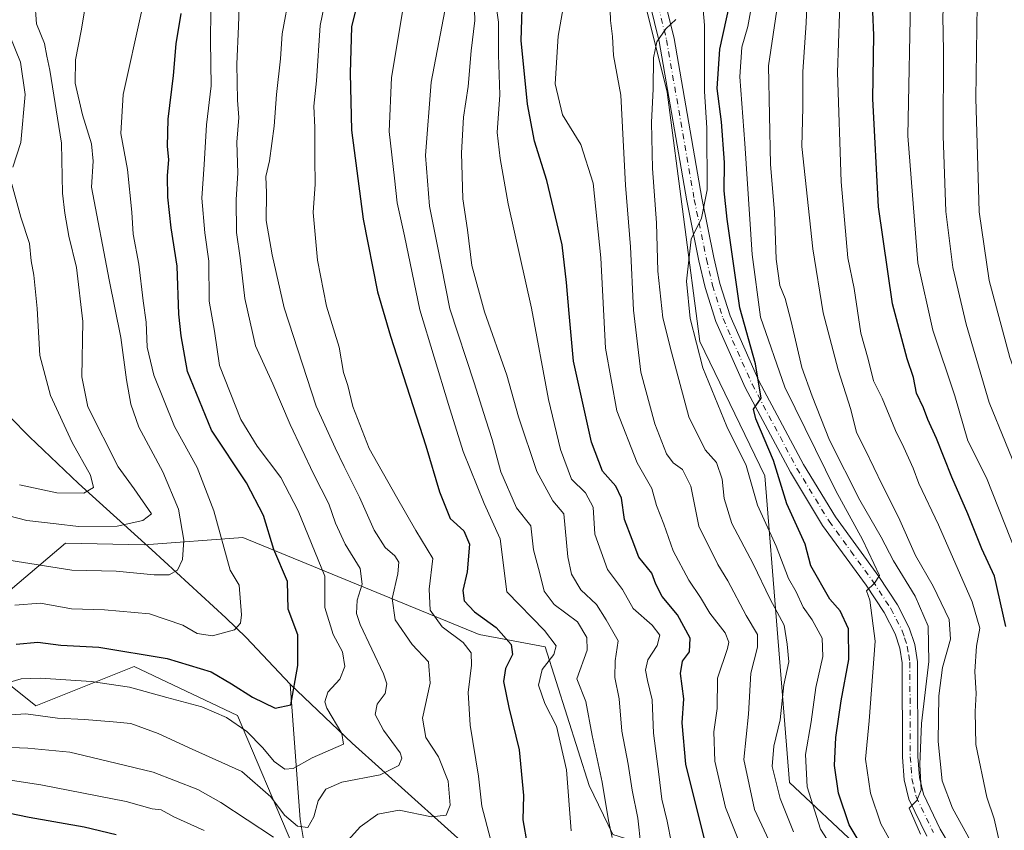
# Model space of a CAD drawing. Units: metres. Extents: x 634557 to 638010, y 4738999 to 4741380.
# Drawn here: x 635218 to 635445, y 4741012 to 4741198 of the extents above; entities that cross this region are included whole.
import ezdxf

# ---------------------------------------------------------------- set-up
doc = ezdxf.new("R2010")
doc.units = ezdxf.units.M
doc.header["$MEASUREMENT"] = 0
doc.linetypes.add('DGN Style 4', pattern=[2.6384748266838614, 1.318413404963828, -0.6592067024819142, 0.001648016756204785, -0.6592067024819142])
for name, color, linetype, lineweight in [('Arbolado forestal CxS', 92, 'Continuous', 0), ('Camino Cxs', 7, 'Continuous', 0), ('Camino eje', 30, 'DGN Style 4', 13), ('Corriente natural lineal', 142, 'Continuous', 13), ('Curva de nivel maestra', 30, 'Continuous', 30), ('Curva de nivel normal', 30, 'Continuous', 0)]:
    doc.layers.add(name, color=color, linetype=linetype, lineweight=lineweight)

# ---------------------------------------------------------------- blocks, each defined once
blk = doc.blocks.new('*U6')
at = {"layer": 'Arbolado forestal CxS', "color": 92, "linetype": 'Continuous', "lineweight": 0}
blk.add_polyline3d([(635411.3580999998, 4741007.514699999, 749.7139000000025), (635395.3652999997, 4741022.5737, 741.5525999999954), (635389.6672999999, 4741093.2335, 747.3539000000019), (635374.6710999999, 4741124.2237, 744.9040999999997), (635367.1467000004, 4741181.636499999, 740.755799999999), (635353.0371000003, 4741238.1085, 734.0804999999964), (635354.1640999997, 4741278.6873, 730.7776000000014), (635351.9064999997, 4741288.132300001, 729.2758000000031), (635339.8916999997, 4741303.565500001, 727.9603000000062), (635325.9046999998, 4741303.676700001, 725.6067999999942), (635316.5241, 4741316.6667, 723.5531999999948), (635314.7780999999, 4741321.090700001, 722.7694999999949), (635313.3109999998, 4741327.344500001, 722.1668000000063), (635499.9144000001, 4741331.035700001, 816.7207000000053)], dxfattribs=at)
blk = doc.blocks.new('*U11')
at = {"layer": 'Camino Cxs', "color": 7, "linetype": 'Continuous', "lineweight": 0}
for points in [[(635426.9801000003, 4741010.1601, 762.8920000000071), (635422.8400999998, 4741018.700099999, 762.3669999999984), (635421.8000999996, 4741023.200099999, 762.1778999999952), (635421.4101, 4741028.380100001, 761.1420999999973), (635421.3101000005, 4741050.110099999, 758.0124000000069), (635420.7701000003, 4741053.520099999, 757.6203999999999), (635419.6801000005, 4741056.850099999, 756.8350999999967), (635417.1700999998, 4741061.7301, 755.7666000000027), (635413.0301000001, 4741068.020099999, 755.3021000000008), (635402.9700999996, 4741081.790100001, 755.4149999999936), (635395.5201000003, 4741094.0701, 753.1656999999979), (635385.1201, 4741113.5701, 751.6566000000021), (635378.3501000004, 4741128.840100001, 748.4593000000023), (635375.8901000004, 4741136.630100001, 747.8015000000014), (635374.4401000004, 4741142.800100001, 749.980899999995), (635371.6501000002, 4741156.610099999, 747.7131999999983), (635365.2500999998, 4741193.3301, 741.0078000000068), (635362.1001000004, 4741206.270099999, 739.3966999999975)], [(635365.5100999996, 4741207.1501, 742.8567000000039), (635368.7001, 4741194.0601, 741.279800000004), (635375.1101000002, 4741157.2601, 748.6150000000052), (635377.8800999997, 4741143.5601, 752.2755000000034), (635379.2901, 4741137.5701, 751.8326999999991), (635381.6501000002, 4741130.090100001, 750.725900000005), (635388.2901, 4741115.110099999, 754.6775999999954), (635398.5800999999, 4741095.8201, 756.5421000000061), (635405.9001000002, 4741083.7501, 757.1650999999983), (635415.9301000005, 4741070.030099999, 757.7152999999962), (635420.2200999996, 4741063.5101, 757.8589000000065), (635422.9501, 4741058.210100001, 758.3242000000029), (635424.2100999998, 4741054.340100001, 761.3064000000013), (635424.8300999999, 4741050.390100001, 762.8702999999952), (635424.9401000004, 4741028.520099999, 766.0344999999944), (635425.2901, 4741023.7301, 767.4333999999944), (635426.1901000004, 4741019.880100001, 768.0966000000044), (635430.0900999998, 4741011.8301, 767.2967000000062), (635437.1901000004, 4740999.790100001, 770.1628999999957)]]:
    blk.add_polyline3d(points, dxfattribs=at)

msp = doc.modelspace()

# ---------------------------------------------------------------- linework, layer by layer
at = {"layer": 'Arbolado forestal CxS', "color": 92, "linetype": 'Continuous', "lineweight": 0}
for points in [[(635082.159, 4741322.772, 584.5660999999964), (635218.8559999998, 4741325.476, 662.5847000000067), (635234.5015000004, 4741322.494100001, 669.3408000000054), (635246.1681000004, 4741311.489900001, 673.9177999999956), (635257.0790999997, 4741307.434699999, 681.0681000000042), (635274.9545, 4741316.8463, 693.5133999999962), (635296.5926999999, 4741316.846100001, 709.2623000000021), (635314.7780999999, 4741321.090700001, 722.7694999999949), (635316.5241, 4741316.6667, 723.5531999999948), (635325.9046999998, 4741303.676700001, 725.6067999999942), (635339.8916999997, 4741303.565500001, 727.9603000000062), (635351.9064999997, 4741288.132300001, 729.2758000000031), (635354.1640999997, 4741278.6873, 730.7776000000014), (635353.0371000003, 4741238.1085, 734.0804999999964), (635367.1467000004, 4741181.636499999, 740.755799999999), (635374.6710999999, 4741124.2237, 744.9040999999997), (635389.6672999999, 4741093.2335, 747.3539000000019), (635395.3652999997, 4741022.5737, 741.5525999999954), (635411.3580999998, 4741007.514699999, 749.7139000000025)], [(635314.7780999999, 4741321.090700001, 722.7694999999949), (635316.5241, 4741316.6667, 723.5531999999948), (635325.9046999998, 4741303.676700001, 725.6067999999942), (635339.8916999997, 4741303.565500001, 727.9603000000062), (635351.9064999997, 4741288.132300001, 729.2758000000031), (635354.1640999997, 4741278.6873, 730.7776000000014), (635353.0371000003, 4741238.1085, 734.0804999999964), (635367.1467000004, 4741181.636499999, 740.755799999999), (635374.6710999999, 4741124.2237, 744.9040999999997), (635389.6672999999, 4741093.2335, 747.3539000000019), (635395.3652999997, 4741022.5737, 741.5525999999954), (635411.3580999998, 4741007.514699999, 749.7139000000025), (635414.1797000002, 4740989.6317, 744.7523999999976)], [(635314.7780999999, 4741321.090700001, 722.7694999999949), (635316.5241, 4741316.6667, 723.5531999999948), (635325.9046999998, 4741303.676700001, 725.6067999999942), (635339.8916999997, 4741303.565500001, 727.9603000000062), (635351.9064999997, 4741288.132300001, 729.2758000000031), (635354.1640999997, 4741278.6873, 730.7776000000014), (635353.0371000003, 4741238.1085, 734.0804999999964), (635367.1467000004, 4741181.636499999, 740.755799999999), (635374.6710999999, 4741124.2237, 744.9040999999997), (635389.6672999999, 4741093.2335, 747.3539000000019), (635395.3652999997, 4741022.5737, 741.5525999999954), (635411.3580999998, 4741007.514699999, 749.7139000000025), (635414.1797000002, 4740989.6317, 744.7523999999976)], [(635144.4676999999, 4740957.250299999, 752.7158999999957), (635212.3207, 4740904.477499999, 763.621499999994), (635230.6533000004, 4740883.625299999, 767.8729000000022), (635244.2717000004, 4740862.0623, 773.3383000000031), (635269.2385, 4740845.038699999, 769.2057999999961), (635285.1281000003, 4740857.522500001, 763.4146999999939), (635285.1288999999, 4740888.1643, 744.4492000000029), (635287.3998999996, 4740925.614900001, 722.130799999999), (635289.6699000001, 4740961.9319, 703.1554000000033), (635280.5921, 4741008.462900001, 687.2792000000045), (635268.1089000005, 4741037.969699999, 678.4802000000054), (635244.2768999999, 4741049.319300001, 675.8741000000009), (635221.5784999998, 4741040.240499999, 682.3788999999961), (635210.2297, 4741049.319700001, 677.8482999999978), (635213.6341000004, 4741065.207699999, 668.5997000000061), (635228.3885000005, 4741077.691299999, 660.9643000000069), (635246.6076999997, 4741077.358100001, 661.1971000000049), (635269.3031000001, 4741079.047700001, 672.2127000000038), (635323.7506999997, 4741056.649900001, 698.1684999999999), (635339.0157000005, 4741053.851700001, 703.8245000000024), (635349.1501000002, 4741021.8257, 707.372000000003), (635354.6089000005, 4741010.5985, 709.4796999999963), (635385.0166999997, 4741000.926100001, 729.0489999999991), (635414.1797000002, 4740989.6317, 744.7523999999976)], [(635144.4676999999, 4740957.250299999, 752.7158999999957), (635212.3207, 4740904.477499999, 763.621499999994), (635230.6533000004, 4740883.625299999, 767.8729000000022), (635244.2717000004, 4740862.0623, 773.3383000000031), (635269.2385, 4740845.038699999, 769.2057999999961), (635285.1281000003, 4740857.522500001, 763.4146999999939), (635285.1288999999, 4740888.1643, 744.4492000000029), (635287.3998999996, 4740925.614900001, 722.130799999999), (635289.6699000001, 4740961.9319, 703.1554000000033), (635280.5921, 4741008.462900001, 687.2792000000045), (635268.1089000005, 4741037.969699999, 678.4802000000054), (635244.2768999999, 4741049.319300001, 675.8741000000009), (635221.5784999998, 4741040.240499999, 682.3788999999961), (635210.2297, 4741049.319700001, 677.8482999999978), (635213.6341000004, 4741065.207699999, 668.5997000000061), (635228.3885000005, 4741077.691299999, 660.9643000000069), (635246.6076999997, 4741077.358100001, 661.1971000000049), (635269.3031000001, 4741079.047700001, 672.2127000000038), (635323.7506999997, 4741056.649900001, 698.1684999999999), (635339.0157000005, 4741053.851700001, 703.8245000000024), (635349.1501000002, 4741021.8257, 707.372000000003), (635354.6089000005, 4741010.5985, 709.4796999999963), (635385.0166999997, 4741000.926100001, 729.0489999999991), (635414.1797000002, 4740989.6317, 744.7523999999976)], [(635213.6341000004, 4741065.207699999, 668.5997000000061), (635228.3885000005, 4741077.691299999, 660.9643000000069), (635246.6076999997, 4741077.358100001, 661.1971000000049), (635269.3031000001, 4741079.047700001, 672.2127000000038), (635323.7506999997, 4741056.649900001, 698.1684999999999), (635339.0157000005, 4741053.851700001, 703.8245000000024), (635349.1501000002, 4741021.8257, 707.372000000003), (635354.6089000005, 4741010.5985, 709.4796999999963), (635385.0166999997, 4741000.926100001, 729.0489999999991), (635414.1797000002, 4740989.6317, 744.7523999999976), (635432.6681000004, 4740964.1995, 755.2418999999937), (635444.0166999997, 4740947.1755, 765.9983000000066), (635442.8806999996, 4740911.994700001, 769.4009999999981), (635442.8799000002, 4740882.4867, 770.6287000000011), (635434.9347000001, 4740838.226100001, 802.5124000000069), (635436.0691000001, 4740816.663100001, 816.9033999999957)], [(635354.6089000005, 4741010.5985, 709.4796999999963), (635349.1501000002, 4741021.8257, 707.372000000003), (635339.0157000005, 4741053.851700001, 703.8245000000024), (635323.7506999997, 4741056.649900001, 698.1684999999999), (635269.3031000001, 4741079.047700001, 672.2127000000038), (635246.6076999997, 4741077.358100001, 661.1971000000049), (635228.3885000005, 4741077.691299999, 660.9643000000069), (635213.6341000004, 4741065.207699999, 668.5997000000061)], [(635212.3207, 4740904.477499999, 763.621499999994), (635230.6533000004, 4740883.625299999, 767.8729000000022), (635244.2717000004, 4740862.0623, 773.3383000000031), (635269.2385, 4740845.038699999, 769.2057999999961), (635285.1281000003, 4740857.522500001, 763.4146999999939), (635285.1288999999, 4740888.1643, 744.4492000000029), (635287.3998999996, 4740925.614900001, 722.130799999999), (635289.6699000001, 4740961.9319, 703.1554000000033), (635280.5921, 4741008.462900001, 687.2792000000045), (635268.1089000005, 4741037.969699999, 678.4802000000054), (635244.2768999999, 4741049.319300001, 675.8741000000009), (635221.5784999998, 4741040.240499999, 682.3788999999961), (635210.2297, 4741049.319700001, 677.8482999999978)], [(635210.2297, 4741049.319700001, 677.8482999999978), (635221.5784999998, 4741040.240499999, 682.3788999999961), (635244.2768999999, 4741049.319300001, 675.8741000000009), (635268.1089000005, 4741037.969699999, 678.4802000000054), (635280.5921, 4741008.462900001, 687.2792000000045), (635289.6699000001, 4740961.9319, 703.1554000000033), (635287.3998999996, 4740925.614900001, 722.130799999999), (635285.1288999999, 4740888.1643, 744.4492000000029), (635285.1281000003, 4740857.522500001, 763.4146999999939), (635269.2385, 4740845.038699999, 769.2057999999961), (635244.2717000004, 4740862.0623, 773.3383000000031), (635230.6533000004, 4740883.625299999, 767.8729000000022), (635212.3207, 4740904.477499999, 763.621499999994)]]:
    msp.add_polyline3d(points, dxfattribs=at)
at = {"layer": 'Camino Cxs', "color": 7, "linetype": 'Continuous', "lineweight": 0}
for points in [[(635426.9801000003, 4741010.1601, 762.8920000000071), (635422.8400999998, 4741018.700099999, 762.3669999999984), (635421.8000999996, 4741023.200099999, 762.1778999999952), (635421.4101, 4741028.380100001, 761.1420999999973), (635421.3101000005, 4741050.110099999, 758.0124000000069), (635420.7701000003, 4741053.520099999, 757.6203999999999), (635419.6801000005, 4741056.850099999, 756.8350999999967), (635417.1700999998, 4741061.7301, 755.7666000000027), (635413.0301000001, 4741068.020099999, 755.3021000000008), (635402.9700999996, 4741081.790100001, 755.4149999999936), (635395.5201000003, 4741094.0701, 753.1656999999979), (635385.1201, 4741113.5701, 751.6566000000021), (635378.3501000004, 4741128.840100001, 748.4593000000023), (635375.8901000004, 4741136.630100001, 747.8015000000014), (635374.4401000004, 4741142.800100001, 749.980899999995), (635371.6501000002, 4741156.610099999, 747.7131999999983), (635365.2500999998, 4741193.3301, 741.0078000000068), (635362.1001000004, 4741206.270099999, 739.3966999999975)], [(635365.5100999996, 4741207.1501, 742.8567000000039), (635368.7001, 4741194.0601, 741.279800000004), (635375.1101000002, 4741157.2601, 748.6150000000052), (635377.8800999997, 4741143.5601, 752.2755000000034), (635379.2901, 4741137.5701, 751.8326999999991), (635381.6501000002, 4741130.090100001, 750.725900000005), (635388.2901, 4741115.110099999, 754.6775999999954), (635398.5800999999, 4741095.8201, 756.5421000000061), (635405.9001000002, 4741083.7501, 757.1650999999983), (635415.9301000005, 4741070.030099999, 757.7152999999962), (635420.2200999996, 4741063.5101, 757.8589000000065), (635422.9501, 4741058.210100001, 758.3242000000029), (635424.2100999998, 4741054.340100001, 761.3064000000013), (635424.8300999999, 4741050.390100001, 762.8702999999952), (635424.9401000004, 4741028.520099999, 766.0344999999944), (635425.2901, 4741023.7301, 767.4333999999944), (635426.1901000004, 4741019.880100001, 768.0966000000044), (635430.0900999998, 4741011.8301, 767.2967000000062), (635437.1901000004, 4740999.790100001, 770.1628999999957)]]:
    msp.add_polyline3d(points, dxfattribs=at)
at = {"layer": 'Camino eje', "color": 30, "linetype": 'DGN Style 4', "lineweight": 13}
msp.add_polyline3d([(635363.8051000005, 4741206.710100001, 740.5945000000065), (635366.9751000004, 4741193.6951, 740.4830999999978), (635373.3800999997, 4741156.9351, 747.4582999999984), (635376.1601, 4741143.1801, 750.7470999999932), (635377.5900999998, 4741137.100099999, 748.051099999997), (635380.0000999998, 4741129.465100001, 749.4235000000045), (635386.7050999999, 4741114.340100001, 752.3070000000008), (635397.0500999996, 4741094.9451, 754.201199999996), (635404.4351000005, 4741082.770099999, 755.9085999999952), (635409.4650999998, 4741075.8851, 755.4692000000068), (635414.4801000003, 4741069.0251, 756.2225000000036), (635418.6951000001, 4741062.620100001, 756.5240999999951), (635421.3151000004, 4741057.530099999, 757.1490999999951), (635421.8601000002, 4741055.8651, 757.531799999997), (635422.4901000002, 4741053.9301, 757.9872999999934), (635422.8000999996, 4741051.9551, 758.8487000000023), (635423.0701000001, 4741050.2501, 759.3044999999984), (635423.1250999998, 4741039.315099999, 760.5647999999928), (635423.1750999996, 4741028.450099999, 762.5495999999986), (635423.3501000004, 4741026.0551, 763.3837000000058), (635423.5450999998, 4741023.465100001, 764.1677999999956), (635423.9951, 4741021.540100001, 764.905899999998), (635424.5151000004, 4741019.290100001, 765.1515000000073), (635428.5351, 4741010.995100001, 764.604800000001)], dxfattribs=at)
at = {"layer": 'Corriente natural lineal', "color": 142, "linetype": 'Continuous', "lineweight": 13}
for points in [[(635280.2301000003, 4741045.2301, 674.1606000000029), (635270.0401, 4741055.9901, 669.9835000000021), (635265.3501000004, 4741060.540100001, 668.5966000000044), (635248.3000999996, 4741076.210100001, 661.8766000000032), (635231.4301000005, 4741091.440099999, 654.0516000000061), (635220.1401000004, 4741102.190099999, 650.7629000000015), (635211.0000999998, 4741111.420100001, 647.0608000000066), (635202.5701000001, 4741120.960100001, 642.547900000005), (635190.5000999998, 4741136.470100001, 634.795299999998), (635176.5000999998, 4741151.8201, 627.6255999999995), (635167.9700999996, 4741162.850099999, 622.2409999999945), (635165.8300999999, 4741165.8201, 621.2390000000014), (635132.9901000002, 4741214.3201, 601.440300000002), (635130.9301000005, 4741217.0101, 600.501900000003), (635111.1801000005, 4741237.210100001, 594.2335000000021), (635090.2301000003, 4741254.4101, 587.9900000000052), (635083.5500999996, 4741261.840100001, 585.1843999999984), (635080.8265000005, 4741266.091499999, 584.2128999999986)], [(635274.1901000004, 4740826.6501, 779.8913999999932), (635274.2801000001, 4740843.9301, 768.7596999999951), (635274.8701, 4740856.920100001, 761.4321000000054), (635276.5201000003, 4740879.890100001, 748.1955000000017), (635277.1201, 4740895.960100001, 738.5093999999954), (635277.2401000002, 4740900.110099999, 735.2455999999949), (635276.7801000001, 4740917.0601, 725.0341000000044), (635277.1501000002, 4740924.670100001, 721.1612000000023), (635278.1001000004, 4740931.540100001, 718.4217999999966), (635279.7500999998, 4740939.9301, 714.3525999999983), (635282.7401000002, 4740954.290100001, 706.5249000000041), (635286.9401000004, 4740972.840100001, 698.6312999999936), (635287.3800999997, 4740978.5101, 696.5387999999948), (635286.9101, 4740986.0801, 693.8298000000068), (635285.3000999996, 4740997.4301, 690.2859999999928), (635282.5500999996, 4741014.0101, 683.7097999999969), (635280.2301000003, 4741045.2301, 674.1606000000029)], [(635428.0601000005, 4740894.4001, 759.4648000000017), (635415.7701000003, 4740907.290100001, 750.751900000003), (635404.5500999996, 4740921.690099999, 742.3073000000004), (635395.8101000005, 4740931.470100001, 734.0834999999935), (635393.5301000001, 4740934.2401, 732.2759999999981), (635391.3601000002, 4740937.300100001, 730.9765999999945), (635384.8800999997, 4740947.550100001, 726.2773000000017), (635382.8800999997, 4740950.130100001, 725.021900000007), (635373.2901, 4740960.030099999, 719.1784000000043), (635369.3101000005, 4740963.600099999, 716.7139000000025), (635352.0301000001, 4740977.870100001, 707.7758000000031), (635334.4301000005, 4740992.8101, 698.7403000000049), (635321.8501000004, 4741007.030099999, 692.9845000000059), (635294.4901000002, 4741031.5801, 680.7366000000038), (635280.2301000003, 4741045.2301, 674.1606000000029)]]:
    msp.add_polyline3d(points, dxfattribs=at)
at = {"layer": 'Curva de nivel maestra', "color": 30, "linetype": 'Continuous', "lineweight": 30, "flags": 128}
for points, elevation in [([(635445.2300000006, 4741058.5001), (635442.5899999999, 4741070.120100001), (635439.6500000004, 4741076.390100001), (635436.4699999997, 4741084.4801), (635432.7300000006, 4741092.920100001), (635429.2100000001, 4741101.800100001), (635427.2000000002, 4741106.2501), (635426.2300000006, 4741108.880100001), (635424.5700000003, 4741112.3101), (635423.9500000002, 4741115.9301), (635422.4800000006, 4741120.190099999), (635419.0700000003, 4741132.870100001), (635415.8700000001, 4741155.2401), (635414.5599999997, 4741180.140100001), (635414.7999999998, 4741194.780099999), (635414.5700000003, 4741200.200099999), (635415.1699999999, 4741203.780099999), (635415.5199999996, 4741210.640100001), (635416.5499999998, 4741224.8101), (635416.1900000004, 4741263.290100001), (635415.2699999996, 4741285.5601), (635414.9199999999, 4741300.5001), (635414.1500000004, 4741314.8301), (635413.7681, 4741329.331700001)], 775), ([(635297.7800000003, 4741210.700099999), (635294.3399999999, 4741196.690099999), (635294.0800000001, 4741186.020099999), (635294.3700000001, 4741172.880100001), (635297.0199999996, 4741152.390100001), (635300.3099999997, 4741135.610099999), (635303.3200000003, 4741125.4001), (635311.4800000006, 4741100.1801), (635314.6699999999, 4741089.5101), (635317.0599999997, 4741083.420100001), (635320.2300000006, 4741080.530099999), (635321.5599999997, 4741077.470100001), (635320.9900000002, 4741071.140100001), (635320.0199999996, 4741066.800100001), (635320.3600000005, 4741064.4101), (635322.7300000006, 4741061.9101), (635327.6900000004, 4741058.3101), (635331.1600000003, 4741054.380100001), (635331.4500000002, 4741052.030099999), (635329.8300000001, 4741048.800100001), (635329.4000000004, 4741045.800100001), (635330.6200000001, 4741039.800100001), (635333.0099999999, 4741030.110099999), (635334.0099999999, 4741019.5801), (635333.8799999999, 4741013.950099999), (635334.8399999999, 4741008.2401)], 700.0000000000001), ([(635376.7800000003, 4741005.1801), (635371.4000000004, 4741026.8101), (635370.5599999997, 4741036.290100001), (635370.9900000002, 4741041.8201), (635370.2199999997, 4741047.640100001), (635370.6299999999, 4741050.4901), (635372.2400000002, 4741052.6601), (635372.4000000004, 4741055.8101), (635369.4699999997, 4741061.220100001), (635366, 4741065.4101), (635364.5300000003, 4741068.280099999), (635363.6100000005, 4741070.790100001), (635360.6100000005, 4741074.470100001), (635359.0599999997, 4741078.550100001), (635357.2599999999, 4741083.170100001), (635356.5899999999, 4741088.100099999), (635355.2999999998, 4741090.860099999), (635352.25, 4741094.280099999), (635349.6500000004, 4741101.020099999), (635345.54, 4741119.670100001), (635344.5599999997, 4741130.620100001), (635343.9400000004, 4741137.800100001), (635342.9400000004, 4741146.4901), (635339.4199999999, 4741161.300100001), (635336.5499999998, 4741170.360099999), (635334.9000000004, 4741178.880100001), (635333.4600000001, 4741193.5801), (635333.8499999996, 4741205.8101)], 725), ([(635413.1799999997, 4741006.0001), (635409.1200000001, 4741012.790100001), (635406.6200000001, 4741020.130100001), (635405.7199999997, 4741026.470100001), (635406.0199999996, 4741032.9001), (635407.2100000001, 4741041.360099999), (635408.9699999997, 4741050.9001), (635408.9199999999, 4741057.970100001), (635407.0199999996, 4741062.140100001), (635404.5999999996, 4741064.8301), (635400.2699999996, 4741072.470100001), (635398.9600000001, 4741077.470100001), (635394.7199999997, 4741086.800100001), (635391.6100000005, 4741096.7401), (635387.5999999996, 4741106.340100001), (635386.9900000002, 4741108.5601), (635388.7800000003, 4741111.120100001), (635387.5099999999, 4741119.0801), (635383.8700000001, 4741131.940099999), (635380.9199999999, 4741152.360099999), (635380.29, 4741158.920100001), (635380.3799999999, 4741165.470100001), (635379.6399999997, 4741174.800100001), (635378.6799999997, 4741182.530099999), (635379.2999999998, 4741191.600099999), (635381.6600000003, 4741202.4101)], 750), ([(635217.0599999997, 4741054.440099999), (635222.0599999997, 4741054.920100001), (635227.3300000001, 4741054.2401), (635236.0800000001, 4741053.7501), (635251.8700000001, 4741051.130100001), (635261.9800000006, 4741048.0801), (635266.7100000001, 4741045.3301), (635271.5300000003, 4741042.2501), (635276.79, 4741039.710100001), (635280.3899999997, 4741040.470100001), (635281.9900000002, 4741049.530099999), (635282, 4741056.590100001), (635279.7800000003, 4741062.540100001), (635279.5599999997, 4741068.9001), (635276.4699999997, 4741076.2401), (635274.0700000003, 4741084.0701), (635270.1399999997, 4741091.630100001), (635262.0700000003, 4741103.770099999), (635256.5800000001, 4741117.300100001), (635255.0899999999, 4741125.470100001), (635254.5300000003, 4741130.4901), (635254.1600000003, 4741141.540100001), (635252.79, 4741150.4101), (635252, 4741157.4801), (635251.9000000004, 4741162.390100001), (635252.2599999999, 4741166.140100001), (635251.9500000002, 4741169.140100001), (635252.0599999997, 4741175.470100001), (635253.3300000001, 4741185.470100001), (635253.9100000003, 4741192.8101), (635255.0499999998, 4741199.8101)], 675), ([(635240.1200000001, 4741010.5101), (635232.7400000002, 4741012.2601), (635220.0599999997, 4741014.450099999), (635212.8700000001, 4741015.970100001)], 700.0000000000001)]:
    msp.add_lwpolyline(points, dxfattribs=dict(at, elevation=elevation))
at = {"layer": 'Curva de nivel normal', "color": 30, "linetype": 'Continuous', "lineweight": 0, "flags": 128}
for points, elevation in [([(635449.2100000001, 4741071.380100001), (635440.7199999997, 4741092.790100001), (635436.4400000004, 4741101.3201), (635433.4299999997, 4741111.6601), (635428.3399999999, 4741126.780099999), (635424.9500000002, 4741142.350099999), (635422.6399999997, 4741171.5601), (635423.2999999998, 4741206.390100001), (635424.3700000001, 4741227.420100001), (635424.25, 4741245.9001), (635424.2999999998, 4741259.210100001), (635423.54, 4741278.9101), (635423.5099999999, 4741293.270099999), (635422.7000000002, 4741308.0601), (635422.7000000002, 4741314.1501), (635422.5300000003, 4741317.8101), (635422.7300000006, 4741325.780099999), (635422.5274, 4741329.505000001)], 780), ([(635468.3799999999, 4741008.460100001), (635462.9699999997, 4741032.470100001), (635459.0499999998, 4741060.140100001), (635456.4900000002, 4741071.7301), (635453.8099999997, 4741078.0801), (635448.9000000004, 4741091.700099999), (635441.3899999997, 4741110.100099999), (635436.0499999998, 4741128.210100001), (635433.0099999999, 4741141.270099999), (635431.4000000004, 4741154.120100001), (635430.7300000006, 4741171.610099999), (635430.8399999999, 4741191.140100001), (635430.6500000004, 4741199.140100001), (635431.2100000001, 4741208.140100001), (635431.7300000006, 4741222.4801), (635432.4500000002, 4741233.8101), (635432.9600000001, 4741257.920100001), (635432.9600000001, 4741286.2501), (635432.6500000004, 4741296.2601), (635432.6200000001, 4741300.7401), (635432.1500000004, 4741308.850099999), (635432.0499999998, 4741327.0701), (635431.8870999999, 4741329.690099999)], 785), ([(635476.4699999997, 4741010.7501), (635473.7300000006, 4741020.020099999), (635469.5999999996, 4741042.340100001), (635465.9199999999, 4741065.0701), (635461.4400000004, 4741079.840100001), (635452.7100000001, 4741102.030099999), (635446.1399999997, 4741120.520099999), (635441.3399999999, 4741138.2301), (635439.04, 4741154.0801), (635438.2999999998, 4741180.2601), (635438.6100000005, 4741201.7601), (635439.4000000004, 4741217.4801), (635440.29, 4741227.4801), (635440.4500000002, 4741235.1501), (635441.0099999999, 4741251.1501), (635440.9500000002, 4741263.1501), (635441.2000000002, 4741273.1501), (635441.0599999997, 4741297.800100001), (635440.5599999997, 4741314.170100001), (635440.8499999996, 4741320.140100001), (635440.8587999997, 4741329.8676)], 790), ([(635437.0700000003, 4741009.130100001), (635432.8700000001, 4741016.600099999), (635430.5300000003, 4741022.920100001), (635429.5700000003, 4741031.970100001), (635429.75, 4741042.5101), (635430.5999999996, 4741049.020099999), (635432.4400000004, 4741055.5601), (635432.1500000004, 4741060.140100001), (635428.4800000006, 4741067.8201), (635424.4000000004, 4741074.860099999), (635420.4500000002, 4741083.720100001), (635416.6799999997, 4741091.130100001), (635412.8300000001, 4741099.1801), (635410.7999999998, 4741103.210100001), (635409.4600000001, 4741108.530099999), (635406.5700000003, 4741117.640100001), (635403.0999999996, 4741130.800100001), (635400.7100000001, 4741145.540100001), (635398.1399999997, 4741169.130100001), (635398.4199999999, 4741178.1501), (635398.4299999997, 4741186.360099999), (635399.1500000004, 4741197.670100001), (635399.9900000002, 4741218.4001)], 765), ([(635384.4000000004, 4741007.120100001), (635380.6100000005, 4741016.800100001), (635378.1100000005, 4741027.450099999), (635377.9100000003, 4741034.2501), (635378.6399999997, 4741039.5801), (635378.7199999997, 4741046.5801), (635381.0099999999, 4741053.470100001), (635381.3099999997, 4741054.860099999), (635380.4600000001, 4741057.050100001), (635376.9600000001, 4741061.5701), (635374.8300000001, 4741065.1601), (635372.0999999996, 4741069.1801), (635368.5199999996, 4741075.9301), (635366.3499999996, 4741082.100099999), (635364.6699999999, 4741086.4301), (635363.5899999999, 4741090.340100001), (635360.2199999997, 4741096.210100001), (635355.4900000002, 4741108.210100001), (635352.9199999999, 4741122.640100001), (635351.8200000003, 4741143.5101), (635350.0700000003, 4741160.6801), (635347.1900000004, 4741169.630100001), (635343.0099999999, 4741176.420100001), (635341.29, 4741183.600099999), (635341.9699999997, 4741194.600099999), (635345.8899999997, 4741216.850099999)], 730), ([(635443.8300000001, 4741008.420100001), (635442.5099999999, 4741014.170100001), (635440.8499999996, 4741019.200099999), (635438.3200000003, 4741031.280099999), (635438.0999999996, 4741038.890100001), (635438.3499999996, 4741043.0801), (635438.0899999999, 4741048.1601), (635438.4400000004, 4741054.0101), (635439.1699999999, 4741058.120100001), (635437.4199999999, 4741064.1801), (635429.6900000004, 4741081.960100001), (635425.1100000005, 4741091.4801), (635423.8099999997, 4741095.020099999), (635421.7100000001, 4741099.7401), (635419.7599999999, 4741103.6501), (635416.7199999997, 4741111.100099999), (635414.7100000001, 4741115.140100001), (635413.4699999997, 4741120.140100001), (635411.75, 4741126.110099999), (635410.2400000002, 4741136.440099999), (635408.7599999999, 4741143.5001), (635407.2400000002, 4741160.970100001), (635406.4199999999, 4741186.1601), (635407.2800000003, 4741213.300100001)], 770), ([(635326.3799999999, 4741009.460100001), (635324.3799999999, 4741017.110099999), (635323.6399999997, 4741024.040100001), (635321.7199999997, 4741035.800100001), (635321.2100000001, 4741043.3101), (635322.0099999999, 4741049.5601), (635321.9400000004, 4741052.470100001), (635320.0700000003, 4741054.800100001), (635315.2400000002, 4741058.420100001), (635312.4600000001, 4741062.280099999), (635312.2300000006, 4741067.100099999), (635313.0700000003, 4741074.190099999), (635309.1900000004, 4741080.6501), (635304.6900000004, 4741088.360099999), (635298.4199999999, 4741099.5001), (635294.6500000004, 4741109.1801), (635293.54, 4741114.0801), (635292.5199999996, 4741117.050100001), (635291.5, 4741122.920100001), (635288.6200000001, 4741132.370100001), (635286.5499999998, 4741142.960100001), (635285.5099999999, 4741153.940099999), (635285.9800000006, 4741160.4801), (635285.9000000004, 4741166.3301), (635285.9199999999, 4741173.520099999), (635285.6299999999, 4741178.450099999), (635286.3200000003, 4741184.2601), (635287.1500000004, 4741197.0001), (635290.0599999997, 4741211.2301)], 695), ([(635354.4400000004, 4741009.880100001), (635353.6200000001, 4741013.800100001), (635352.1299999999, 4741022.6501), (635349.8499999996, 4741033.4101), (635348.3600000005, 4741041.210100001), (635346.3300000001, 4741046.470100001), (635348.6799999997, 4741053.040100001), (635348.6299999999, 4741055.970100001), (635346.4699999997, 4741059.5701), (635341.0999999996, 4741063.5601), (635338.7800000003, 4741066.6601), (635337.7400000002, 4741070.720100001), (635336.3399999999, 4741076.1501), (635335.6699999999, 4741081.720100001), (635332.4100000003, 4741085.8201), (635328.8099999997, 4741094.1601), (635326.7999999998, 4741101.640100001), (635325.29, 4741106.120100001), (635322.6299999999, 4741114.630100001), (635317.0499999998, 4741131.7401), (635314.0899999999, 4741146.5701), (635312.3200000003, 4741155.4101), (635311.3899999997, 4741167.030099999), (635312.6799999997, 4741183.9801), (635316.9500000002, 4741206.0801)], 710), ([(635361.7800000003, 4741001.710100001), (635360.3499999996, 4741014.3201), (635359.0899999999, 4741020.790100001), (635358.1600000003, 4741026.780099999), (635356.6399999997, 4741034.380100001), (635356.0800000001, 4741041.850099999), (635355.0499999998, 4741046.7401), (635355.0999999996, 4741050.630100001), (635355.8399999999, 4741055.1801), (635353.0800000001, 4741060.0701), (635350.8600000005, 4741063.5801), (635347.2400000002, 4741066.9301), (635345.0700000003, 4741070.540100001), (635344.25, 4741074.540100001), (635343.3399999999, 4741084.470100001), (635340.7699999996, 4741087.4901), (635337.0800000001, 4741094.2601), (635332.8799999999, 4741106.840100001), (635330.1600000003, 4741116.450099999), (635325, 4741131.030099999), (635322.0999999996, 4741141.720100001), (635321.0899999999, 4741149.9301), (635319.9900000002, 4741157.050100001), (635319.7300000006, 4741167.640100001), (635320.2000000002, 4741175.9001), (635321.2400000002, 4741182.9801), (635321.9500000002, 4741191.200099999), (635322.7599999999, 4741198.1801), (635322.4699999997, 4741207.5601)], 715), ([(635213.5800000001, 4741038.0001), (635219.29, 4741038.370100001), (635226.54, 4741037.4101), (635232.8300000001, 4741037.0701), (635239.4199999999, 4741036.5001), (635243.4500000002, 4741036.1601), (635249.7800000003, 4741033.860099999), (635257.6399999997, 4741030.200099999), (635269.0599999997, 4741025.0701), (635275.7800000003, 4741019.2601), (635278.9199999999, 4741015.050100001), (635281.9299999997, 4741012.520099999), (635284.25, 4741012.1601), (635285.6799999997, 4741014.670100001), (635286.6299999999, 4741018.340100001), (635288.4100000003, 4741020.9801), (635292.1200000001, 4741022.620100001), (635300.9400000004, 4741024.350099999), (635305.2400000002, 4741026.4801), (635305.9600000001, 4741028.1801), (635305.54, 4741029.420100001), (635301.7400000002, 4741034.640100001), (635299.8200000003, 4741038.2501), (635300.29, 4741040.5801), (635302.1399999997, 4741043.040100001), (635302.5099999999, 4741045.2601), (635301.7300000006, 4741047.5801), (635296.3600000005, 4741058.9301), (635295.5099999999, 4741061.520099999), (635295.6200000001, 4741064.550100001), (635296.7999999998, 4741068.270099999), (635296.3600000005, 4741071.880100001), (635292.8600000005, 4741077.460100001), (635290.6399999997, 4741082.350099999), (635289.1600000003, 4741086.800100001), (635285.5800000001, 4741093.690099999), (635280.2199999997, 4741105.050100001), (635276.2000000002, 4741114.450099999), (635272.2400000002, 4741123.1601), (635269.7400000002, 4741134.140100001), (635268.7199999997, 4741143.470100001), (635267.8600000005, 4741149.340100001), (635267.7599999999, 4741156.940099999), (635268.1799999997, 4741163.0001), (635267.9299999997, 4741170.140100001), (635268.3499999996, 4741175.800100001), (635268.0800000001, 4741179.800100001), (635267.9400000004, 4741188.1501), (635268.3200000003, 4741196.840100001), (635268.6200000001, 4741205.720100001)], 685), ([(635292.2699999996, 4741007.8101), (635296.3700000001, 4741012.370100001), (635300.3899999997, 4741015.2501), (635305.3200000003, 4741016.200099999), (635312.7599999999, 4741014.6501), (635316.1399999997, 4741015.040100001), (635317.1200000001, 4741017.300100001), (635316.6299999999, 4741022.880100001), (635314.3799999999, 4741028.460100001), (635311.4800000006, 4741032.890100001), (635310.7300000006, 4741037.380100001), (635312.4800000006, 4741045.420100001), (635312.1399999997, 4741050.370100001), (635308.3600000005, 4741054.390100001), (635304.4100000003, 4741060.030099999), (635303.7000000002, 4741064.970100001), (635305.0300000003, 4741070.630100001), (635305.29, 4741073.370100001), (635304.3600000005, 4741074.8301), (635302.0800000001, 4741076.7401), (635299.54, 4741080.690099999), (635296.2199999997, 4741088.3201), (635292.6299999999, 4741095.380100001), (635290.5899999999, 4741099.670100001), (635286.2300000006, 4741109.3101), (635278.8499999996, 4741131.9301), (635276.0800000001, 4741144.1601), (635274.6500000004, 4741152.0601), (635274.7199999997, 4741158.470100001), (635274.6399999997, 4741162.220100001), (635275.4299999997, 4741165.800100001), (635276.54, 4741173.800100001), (635277.0499999998, 4741181.120100001), (635277.9800000006, 4741189.3201), (635278.3600000005, 4741195.120100001), (635280.1299999999, 4741204.690099999)], 690), ([(635418.9000000004, 4741008.470100001), (635416.3600000005, 4741013.020099999), (635413.9800000006, 4741020.0601), (635412.8499999996, 4741027.920100001), (635413.7199999997, 4741036.790100001), (635415.0599999997, 4741055.140100001), (635413.8399999999, 4741064.5801), (635413.0700000003, 4741066.690099999), (635414.9000000004, 4741068.470100001), (635416.0999999996, 4741070.290100001), (635412.1900000004, 4741078.590100001), (635406.0199999996, 4741089.7501), (635394.2699999996, 4741113.700099999), (635388.6699999999, 4741129.800100001), (635386.75, 4741144.2301), (635385.04, 4741169.840100001), (635383.8899999997, 4741185.2301), (635384.3399999999, 4741192.0001), (635385.7000000002, 4741196.800100001), (635387.3099999997, 4741205.720100001)], 755), ([(635425.54, 4741010.6601), (635422.9199999999, 4741016.6501), (635424.7100000001, 4741018.390100001), (635425.6799999997, 4741020.840100001), (635425.3399999999, 4741026.7301), (635425.7400000002, 4741036.140100001), (635427.4500000002, 4741050.470100001), (635427.3200000003, 4741058.550100001), (635424.29, 4741065.460100001), (635419.3200000003, 4741073.610099999), (635416.4900000002, 4741079.100099999), (635411.5099999999, 4741087.590100001), (635404.5199999996, 4741101.450099999), (635400.5899999999, 4741111.590100001), (635398.1600000003, 4741118.170100001), (635395.7000000002, 4741128.790100001), (635394.2999999998, 4741134.100099999), (635393.1200000001, 4741137.0701), (635392.2400000002, 4741143.190099999), (635391.9000000004, 4741153.970100001), (635390.9400000004, 4741165.0101), (635390.4500000002, 4741187.7401), (635393.1399999997, 4741205.860099999)], 760), ([(635203.0999999996, 4741087.190099999), (635219.4800000006, 4741082.9001), (635226.2999999998, 4741082.200099999), (635231.3799999999, 4741081.550100001), (635240.3200000003, 4741081.6501), (635246.25, 4741082.9101), (635248.2100000001, 4741084.470100001), (635244.2800000003, 4741090.210100001), (635240.5599999997, 4741095.3101), (635233.5899999999, 4741109.100099999), (635232.2000000002, 4741116.020099999), (635232.3799999999, 4741128.790100001), (635230.9600000001, 4741141.220100001), (635229.1600000003, 4741148.460100001), (635228.2800000003, 4741153.7401), (635227.7599999999, 4741158.4001), (635227.5199999996, 4741169.940099999), (635224.8099999997, 4741186.7501), (635224.1200000001, 4741189.920100001), (635223.5899999999, 4741192.890100001), (635221.7599999999, 4741197.440099999), (635221.3300000001, 4741202.640100001)], 660), ([(635213.9199999999, 4741074.0001), (635229.8899999997, 4741071.4901), (635240.1100000005, 4741071.280099999), (635248.8399999999, 4741070.4101), (635252.3399999999, 4741070.4101), (635254.25, 4741071.470100001), (635255.4000000004, 4741073.940099999), (635255.6900000004, 4741078.440099999), (635254.5, 4741085.5801), (635250.8700000001, 4741094.120100001), (635245.3600000005, 4741104.470100001), (635243.5, 4741109.770099999), (635242.4600000001, 4741115.360099999), (635241.1699999999, 4741125.120100001), (635238.4500000002, 4741138.390100001), (635234.3899999997, 4741159.770099999), (635234.7599999999, 4741165.780099999), (635234.4100000003, 4741169.7301), (635232.3399999999, 4741176.420100001), (635230.6699999999, 4741183.7501), (635230.7000000002, 4741189.120100001), (635232.0300000003, 4741195.780099999), (635233.0999999996, 4741202.140100001)], 665.0000000000001), ([(635344.9800000006, 4741011.450099999), (635343.9199999999, 4741025.470100001), (635341.6500000004, 4741035.520099999), (635338.9400000004, 4741040.790100001), (635337.4500000002, 4741044.970100001), (635338.2999999998, 4741048.5801), (635341.0300000003, 4741052.030099999), (635341.5300000003, 4741054.0601), (635338.8799999999, 4741057.5701), (635330.2000000002, 4741066.470100001), (635328.5999999996, 4741078.720100001), (635324.9199999999, 4741086.850099999), (635320.0800000001, 4741098.870100001), (635316.7199999997, 4741109.640100001), (635310.0999999996, 4741131.5001), (635306.5700000003, 4741148.5801), (635304.8600000005, 4741156.140100001), (635304.2599999999, 4741161.840100001), (635303.04, 4741172.600099999), (635303.5599999997, 4741185.020099999), (635306.3099999997, 4741201.5801)], 705), ([(635369.0899999999, 4741003.4901), (635367.1100000005, 4741013.630100001), (635365.8700000001, 4741018.7401), (635365.1799999997, 4741024.5101), (635363.9699999997, 4741033.920100001), (635363.6900000004, 4741041.5701), (635362.5700000003, 4741046.040100001), (635362.1500000004, 4741048.460100001), (635362.6600000003, 4741050.800100001), (635364.8099999997, 4741054.140100001), (635365.4199999999, 4741056.4801), (635363.6799999997, 4741058.850099999), (635359.2999999998, 4741062.630100001), (635356.8300000001, 4741067.0601), (635353.4000000004, 4741071.620100001), (635350.4500000002, 4741079.8201), (635350.0700000003, 4741086.0101), (635348.2699999996, 4741089.350099999), (635345.0899999999, 4741092.470100001), (635342.5499999998, 4741099.280099999), (635339.7400000002, 4741110.8201), (635335.8200000003, 4741131.9001), (635330.4900000002, 4741155.9101), (635328.6100000005, 4741166.360099999), (635327.9199999999, 4741172.3301), (635328.5599999997, 4741181.030099999), (635328.2599999999, 4741190.2301), (635328.2599999999, 4741197.8101), (635327.4699999997, 4741203.1501)], 720), ([(635406.2400000002, 4741005.970100001), (635402.4400000004, 4741011.800100001), (635399.3700000001, 4741021.520099999), (635399.0499999998, 4741029.030099999), (635400.3399999999, 4741036.530099999), (635401.3899999997, 4741044.470100001), (635403.0199999996, 4741051.630100001), (635402.8600000005, 4741055.780099999), (635400.5599999997, 4741060.040100001), (635398.4800000006, 4741062.960100001), (635396.8399999999, 4741066.460100001), (635395.0700000003, 4741069.600099999), (635392.2300000006, 4741077.020099999), (635387.9500000002, 4741086.440099999), (635385.3399999999, 4741095.600099999), (635380.9000000004, 4741104.640100001), (635375.3600000005, 4741118.110099999), (635372.4199999999, 4741129.5001), (635371.5899999999, 4741138.120100001), (635372.6799999997, 4741147.770099999), (635375.04, 4741152.590100001), (635376.3700000001, 4741159.130100001), (635376.2800000003, 4741173.450099999), (635375.7599999999, 4741181.800100001), (635375.7300000006, 4741197.140100001), (635375.2699999996, 4741202.4101)], 745), ([(635215.5999999996, 4741045.710100001), (635218.2199999997, 4741046.4801), (635222.6200000001, 4741046.600099999), (635234.3600000005, 4741045.8201), (635243.1399999997, 4741044.550100001), (635251.75, 4741042.110099999), (635259.8399999999, 4741040.020099999), (635265.5499999998, 4741037.5701), (635270.1900000004, 4741034.300100001), (635273.9000000004, 4741030.5701), (635276.4900000002, 4741027.380100001), (635278.9500000002, 4741025.610099999), (635280.9000000004, 4741025.8101), (635285.3099999997, 4741028.270099999), (635292.5099999999, 4741031.4001), (635292.1100000005, 4741033.880100001), (635288.6900000004, 4741039.710100001), (635288.2400000002, 4741041.1801), (635288.8899999997, 4741043.340100001), (635291.6399999997, 4741046.380100001), (635292.8099999997, 4741049.270099999), (635292.2800000003, 4741052.700099999), (635290.1399999997, 4741056.700099999), (635288.1699999999, 4741062.850099999), (635288.2000000002, 4741070.140100001), (635282.0199999996, 4741085.140100001), (635278.0700000003, 4741092.8101), (635272.6399999997, 4741100.040100001), (635268.8600000005, 4741106.2301), (635263.9299999997, 4741118.700099999), (635262.75, 4741126.540100001), (635261.5700000003, 4741133.470100001), (635261.4600000001, 4741142.7401), (635260.5099999999, 4741149.2601), (635259.8700000001, 4741157.2601), (635260.4100000003, 4741165.0001), (635260.9199999999, 4741174.140100001), (635262.0199999996, 4741183.140100001), (635261.8600000005, 4741193.460100001), (635261.9400000004, 4741200.390100001)], 680), ([(635216.7300000006, 4741063.440099999), (635222.6699999999, 4741063.860099999), (635229.8099999997, 4741062.5601), (635237.4000000004, 4741062.380100001), (635247.75, 4741061.450099999), (635255.4800000006, 4741058.800100001), (635258.8099999997, 4741056.890100001), (635262.3200000003, 4741056.3201), (635267.3700000001, 4741057.770099999), (635268.7400000002, 4741059.3101), (635268.9800000006, 4741061.220100001), (635268.4500000002, 4741068.040100001), (635266.3899999997, 4741071.460100001), (635262.6299999999, 4741085.1601), (635258.7800000003, 4741095.190099999), (635253.5599999997, 4741104.640100001), (635248.7699999996, 4741116.4001), (635247.2800000003, 4741122.870100001), (635247.0199999996, 4741128.670100001), (635246.29, 4741133.600099999), (635245.3600000005, 4741142.0101), (635244, 4741148.960100001), (635243.7000000002, 4741154.0101), (635242.7300000006, 4741163.800100001), (635241.2000000002, 4741172.140100001), (635241.7300000006, 4741181.140100001), (635245.9199999999, 4741200.140100001)], 670), ([(635392.7800000003, 4741004.5101), (635387.2400000002, 4741016.3101), (635384.8200000003, 4741027.890100001), (635385.8399999999, 4741038.3101), (635386.4199999999, 4741047.7601), (635387.9299999997, 4741053.7401), (635387.9299999997, 4741056.6801), (635385.3300000001, 4741061.0601), (635381.0899999999, 4741069.030099999), (635378.8200000003, 4741072.800100001), (635374.4400000004, 4741081.670100001), (635372.5499999998, 4741090.840100001), (635370.6799999997, 4741094.7301), (635368.4800000006, 4741096.2301), (635366.9699999997, 4741098.340100001), (635364.2599999999, 4741105.1801), (635361.0599999997, 4741117.100099999), (635359.3499999996, 4741131.4301), (635358.6399999997, 4741146.050100001), (635357.5199999996, 4741160.210100001), (635356.4299999997, 4741180.970100001), (635354.7199999997, 4741190.140100001), (635354.5199999996, 4741194.4801), (635354.0899999999, 4741198.1601), (635354.0099999999, 4741200.550100001)], 735), ([(635396.2599999999, 4741011.200099999), (635393.1399999997, 4741018.860099999), (635391.3600000005, 4741026.2601), (635391.6799999997, 4741030.9001), (635393.2100000001, 4741037.030099999), (635394.04, 4741045.050100001), (635395.1600000003, 4741050.360099999), (635394.8200000003, 4741054.470100001), (635394.0599999997, 4741058.800100001), (635390.8799999999, 4741064.800100001), (635386.9800000006, 4741072.9301), (635382.04, 4741082.2601), (635380.2300000006, 4741088.030099999), (635379.7800000003, 4741092.460100001), (635378.4699999997, 4741096.340100001), (635375.8499999996, 4741099.190099999), (635372.0999999996, 4741106.800100001), (635368.0999999996, 4741121.7601), (635366.1200000001, 4741129.6801), (635364.9699999997, 4741140.380100001), (635364.7000000002, 4741151.5801), (635363.75, 4741164.0601), (635363.4800000006, 4741174.700099999), (635363.9199999999, 4741182.4101), (635364.0099999999, 4741189.540100001), (635364.7100000001, 4741193.280099999), (635366.8399999999, 4741196.2601), (635369.0999999996, 4741198.390100001)], 740), ([(635215.5899999999, 4741194.6801), (635218.0300000003, 4741188.5801), (635219.1399999997, 4741181.140100001), (635218.1200000001, 4741170.0601), (635216.2599999999, 4741164.350099999)], 655), ([(635216.0199999996, 4741160.440099999), (635218.1299999999, 4741152.850099999), (635220.1399999997, 4741146.7601), (635220.5099999999, 4741142.780099999), (635221.1399999997, 4741139.460100001), (635221.9199999999, 4741131.770099999), (635222.5199999996, 4741121.0001), (635224.9400000004, 4741111.720100001), (635229.9299999997, 4741100.920100001), (635234.2100000001, 4741093.420100001), (635234.8499999996, 4741090.5601), (635232.6299999999, 4741089.220100001), (635226.4299999997, 4741089.340100001), (635217.7800000003, 4741091.140100001)], 655), ([(635208.3200000003, 4741030.920100001), (635219.7199999997, 4741030.4901), (635229.3899999997, 4741029.540100001), (635236.1900000004, 4741027.940099999), (635248.5999999996, 4741024.960100001), (635258.9000000004, 4741020.940099999), (635264.25, 4741017.9801), (635276.3899999997, 4741009.9901)], 690), ([(635209.6200000001, 4741024.040100001), (635222.75, 4741022.020099999), (635242.4000000004, 4741018.200099999), (635248.4000000004, 4741016.5001), (635250.4500000002, 4741016.220100001), (635253.4000000004, 4741014.620100001), (635260.3899999997, 4741011.470100001)], 695)]:
    msp.add_lwpolyline(points, dxfattribs=dict(at, elevation=elevation))

# ---------------------------------------------------------------- block references
at = {"layer": 'Arbolado forestal CxS', "color": 92, "linetype": 'Continuous', "lineweight": 0}
msp.add_blockref('*U6', (0, 0), dxfattribs=at)
at = {"layer": 'Camino Cxs', "color": 7, "linetype": 'Continuous', "lineweight": 0}
msp.add_blockref('*U11', (0, 0), dxfattribs=at)

doc.saveas('drawing.dxf')
